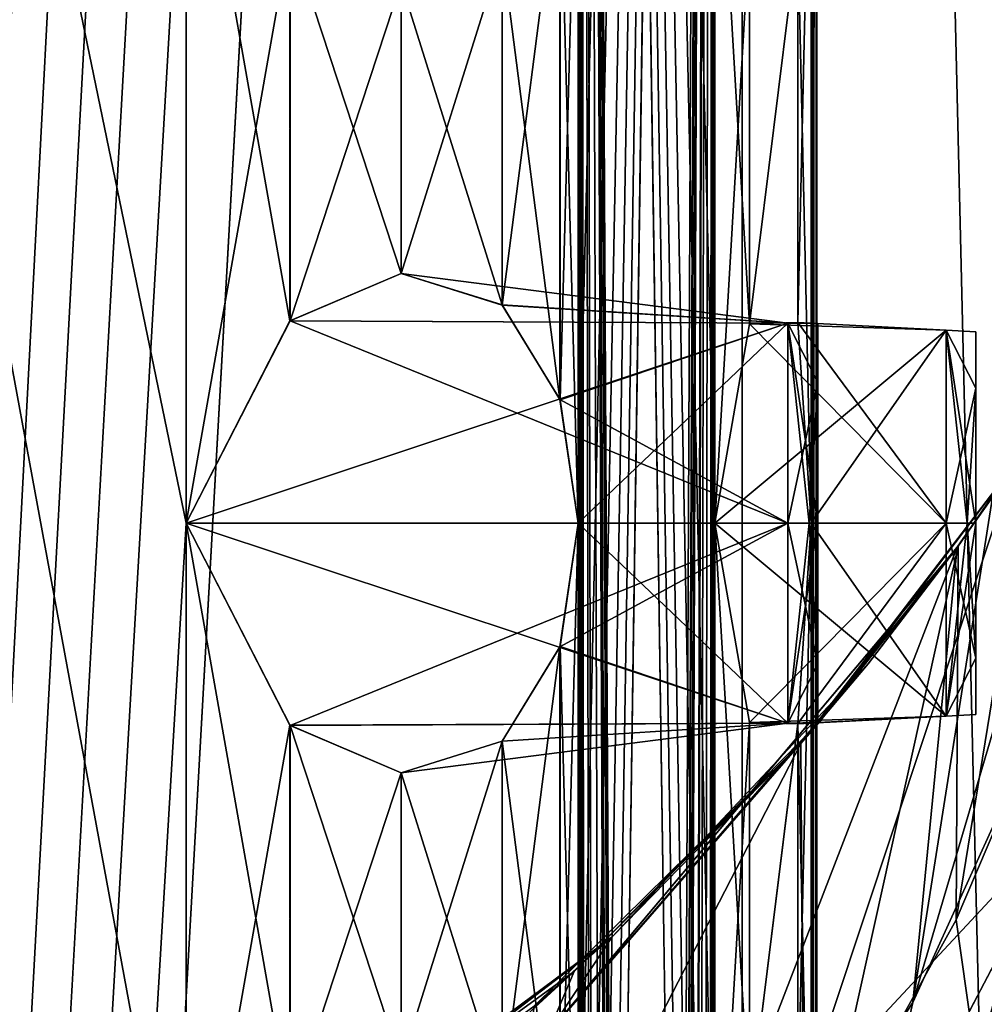
# Model space of a CAD drawing. Units: millimetres. Extents: x -71 to 200, y 47 to 1037.
# Drawn here: x 7 to 14, y 776 to 783 of the extents above; entities that cross this region are included whole.
import ezdxf

# ---------------------------------------------------------------- set-up
doc = ezdxf.new("R2010")
doc.units = ezdxf.units.MM
doc.header["$LTSCALE"] = 65.185185
for name, color, linetype in [('71', 7, 'CONTINUOUS'), ('734', 7, 'CONTINUOUS'), ('74', 7, 'CONTINUOUS'), ('755', 7, 'CONTINUOUS'), ('76', 7, 'CONTINUOUS'), ('78', 7, 'CONTINUOUS'), ('815', 7, 'CONTINUOUS'), ('816', 7, 'CONTINUOUS'), ('817', 7, 'CONTINUOUS'), ('818', 7, 'CONTINUOUS'), ('819', 7, 'CONTINUOUS'), ('820', 7, 'CONTINUOUS'), ('821', 7, 'CONTINUOUS'), ('822', 7, 'CONTINUOUS'), ('823', 7, 'CONTINUOUS'), ('84', 7, 'CONTINUOUS'), ('85', 7, 'CONTINUOUS'), ('88', 7, 'CONTINUOUS'), ('883', 7, 'CONTINUOUS'), ('884', 7, 'CONTINUOUS'), ('905', 7, 'CONTINUOUS'), ('906', 7, 'CONTINUOUS'), ('935', 7, 'CONTINUOUS'), ('936', 7, 'CONTINUOUS'), ('957', 7, 'CONTINUOUS'), ('958', 7, 'CONTINUOUS')]:
    doc.layers.add(name, color=color, linetype=linetype)

msp = doc.modelspace()

# ---------------------------------------------------------------- linework, layer by layer
at = {"layer": '71', "color": 254, "linetype": 'Continuous', "true_color": 0xe6e6e6}
for points in [[(0, 630.5, 17), (12.0208, 630.5, 12.0208), (0, 839.2, 17), (0, 630.5, 17)], [(0, 839.2, 17), (12.0208, 630.5, 12.0208), (12.0208, 839.2, 12.0209), (0, 839.2, 17)], [(12.0208, 630.5, 12.0208), (17, 630.5), (12.0208, 839.2, 12.0209), (12.0208, 630.5, 12.0208)], [(17, 630.5), (12.0208, 630.5, -12.0208), (17, 839.2, 0), (17, 630.5)], [(12.0208, 839.2, 12.0209), (17, 630.5), (17, 839.2, 0), (12.0208, 839.2, 12.0209)], [(12.0208, 630.5, -12.0208), (16.6104, 789.4271, -3.6188), (17, 839.2, 0), (12.0208, 630.5, -12.0208)], [(16.6104, 789.4271, -3.6188), (12.0208, 630.5, -12.0208), (16.5762, 787.5582, -3.7723), (16.6104, 789.4271, -3.6188)], [(16.5762, 787.5582, -3.7723), (12.0208, 630.5, -12.0208), (16.3754, 785.3715, -4.5657), (16.5762, 787.5582, -3.7723)], [(16.3754, 785.3715, -4.5657), (12.0208, 630.5, -12.0208), (15.924, 782.8696, -5.9521), (16.3754, 785.3715, -4.5657)], [(15.924, 782.8696, -5.9521), (12.0208, 630.5, -12.0208), (15.0767, 779.9686, -7.8545), (15.924, 782.8696, -5.9521)], [(15.0767, 779.9686, -7.8545), (12.0208, 630.5, -12.0208), (14.2866, 778.0261, -9.2138), (15.0767, 779.9686, -7.8545)], [(14.2866, 778.0261, -9.2138), (12.0208, 630.5, -12.0208), (14.1316, 777.695, -9.4498), (14.2866, 778.0261, -9.2138)], [(14.1316, 777.695, -9.4498), (12.0208, 630.5, -12.0208), (13.3423, 776.1894, -10.5349), (14.1316, 777.695, -9.4498)]]:
    msp.add_3dface(points, dxfattribs=at)
at = {"layer": '734', "color": 254, "linetype": 'Continuous', "true_color": 0xe6e6e6}
for points in [[(0, 820.703, -210), (0, 637.2, -210), (8.8388, 637.2, -213.6612), (0, 820.703, -210)], [(0, 637.2, -235), (0, 820.703, -235), (8.5036, 814.5, -231.6619), (0, 637.2, -235)], [(8.5036, 784.5, -213.3381), (0, 820.703, -210), (8.5036, 779.5, -213.3381), (8.5036, 784.5, -213.3381)], [(8.5036, 779.5, -213.3381), (0, 820.703, -210), (8.5036, 774.5, -213.3381), (8.5036, 779.5, -213.3381)], [(8.5036, 774.5, -213.3381), (0, 820.703, -210), (8.5036, 769.5, -213.3381), (8.5036, 774.5, -213.3381)], [(8.5036, 769.5, -213.3381), (0, 820.703, -210), (8.5036, 764.5, -213.3381), (8.5036, 769.5, -213.3381)], [(8.5036, 764.5, -213.3381), (0, 820.703, -210), (8.5036, 759.5, -213.3381), (8.5036, 764.5, -213.3381)], [(8.5036, 759.5, -213.3381), (0, 820.703, -210), (8.5036, 754.5, -213.3381), (8.5036, 759.5, -213.3381)], [(8.5036, 754.5, -213.3381), (0, 820.703, -210), (8.8388, 637.2, -213.6612), (8.5036, 754.5, -213.3381)], [(12.4562, 754.5, -223.5453), (12.5, 820.703, -222.5), (12.4482, 654.6116, -223.6366), (12.4562, 754.5, -223.5453)], [(12.4482, 654.6116, -223.6366), (12.5, 820.703, -222.5), (12.4708, 653.4431, -221.6462), (12.4482, 654.6116, -223.6366)], [(12.4708, 653.4431, -221.6462), (12.5, 820.703, -222.5), (12.4562, 794.5, -221.4547), (12.4708, 653.4431, -221.6462)], [(12.4562, 779.5, -223.5453), (12.4562, 784.5, -223.5453), (12.5, 820.703, -222.5), (12.4562, 779.5, -223.5453)], [(12.4562, 774.5, -223.5453), (12.4562, 779.5, -223.5453), (12.5, 820.703, -222.5), (12.4562, 774.5, -223.5453)], [(12.4562, 769.5, -223.5453), (12.4562, 774.5, -223.5453), (12.5, 820.703, -222.5), (12.4562, 769.5, -223.5453)], [(12.4562, 764.5, -223.5453), (12.4562, 769.5, -223.5453), (12.5, 820.703, -222.5), (12.4562, 764.5, -223.5453)], [(12.4562, 759.5, -223.5453), (12.4562, 764.5, -223.5453), (12.5, 820.703, -222.5), (12.4562, 759.5, -223.5453)], [(12.4562, 754.5, -223.5453), (12.4562, 759.5, -223.5453), (12.5, 820.703, -222.5), (12.4562, 754.5, -223.5453)], [(0, 637.2, -235), (8.5036, 814.5, -231.6619), (8.5036, 809.5, -231.6619), (0, 637.2, -235)], [(10.9832, 784.5, -228.4681), (11.8472, 814.5, -226.4866), (10.9832, 779.5, -228.4681), (10.9832, 784.5, -228.4681)], [(10.9832, 779.5, -228.4681), (11.8472, 814.5, -226.4866), (10.9832, 774.5, -228.4681), (10.9832, 779.5, -228.4681)], [(10.9832, 774.5, -228.4681), (11.8472, 814.5, -226.4866), (10.9832, 769.5, -228.4681), (10.9832, 774.5, -228.4681)], [(10.9832, 769.5, -228.4681), (11.8472, 814.5, -226.4866), (10.9832, 764.5, -228.4681), (10.9832, 769.5, -228.4681)], [(10.9832, 764.5, -228.4681), (11.8472, 814.5, -226.4866), (10.9832, 759.5, -228.4681), (10.9832, 764.5, -228.4681)], [(10.9832, 759.5, -228.4681), (11.8472, 814.5, -226.4866), (10.9832, 754.5, -228.4681), (10.9832, 759.5, -228.4681)], [(10.9832, 754.5, -228.4681), (11.8472, 814.5, -226.4866), (11.0585, 648.2366, -228.3274), (10.9832, 754.5, -228.4681)], [(11.8472, 784.5, -218.5134), (10.9832, 814.5, -216.5319), (11.8472, 779.5, -218.5134), (11.8472, 784.5, -218.5134)], [(11.8472, 779.5, -218.5134), (10.9832, 814.5, -216.5319), (11.8472, 774.5, -218.5134), (11.8472, 779.5, -218.5134)], [(11.8472, 774.5, -218.5134), (10.9832, 814.5, -216.5319), (11.8472, 769.5, -218.5134), (11.8472, 774.5, -218.5134)], [(11.8472, 769.5, -218.5134), (10.9832, 814.5, -216.5319), (11.8472, 764.5, -218.5134), (11.8472, 769.5, -218.5134)], [(11.8472, 764.5, -218.5134), (10.9832, 814.5, -216.5319), (11.8472, 759.5, -218.5134), (11.8472, 764.5, -218.5134)], [(11.8472, 759.5, -218.5134), (10.9832, 814.5, -216.5319), (11.8472, 754.5, -218.5134), (11.8472, 759.5, -218.5134)], [(11.8472, 754.5, -218.5134), (10.9832, 814.5, -216.5319), (11.8281, 648.185, -218.457), (11.8472, 754.5, -218.5134)], [(10.9832, 814.5, -216.5319), (10.9832, 809.5, -216.5319), (11.1329, 648.743, -216.816), (10.9832, 814.5, -216.5319)], [(10.9832, 814.5, -216.5319), (11.1329, 648.743, -216.816), (11.2681, 647.65, -217.089), (10.9832, 814.5, -216.5319)], [(11.8281, 648.185, -218.457), (10.9832, 814.5, -216.5319), (11.8034, 648.0558, -218.3854), (11.8281, 648.185, -218.457)], [(11.8034, 648.0558, -218.3854), (10.9832, 814.5, -216.5319), (11.7928, 647.5573, -218.3552), (11.8034, 648.0558, -218.3854)], [(11.7928, 647.5573, -218.3552), (10.9832, 814.5, -216.5319), (11.7768, 647.374, -218.31), (11.7928, 647.5573, -218.3552)], [(11.7768, 647.374, -218.31), (10.9832, 814.5, -216.5319), (11.7116, 647.743, -218.131), (11.7768, 647.374, -218.31)], [(11.7116, 647.743, -218.131), (10.9832, 814.5, -216.5319), (11.662, 648.1259, -218.0004), (11.7116, 647.743, -218.131)], [(11.662, 648.1259, -218.0004), (10.9832, 814.5, -216.5319), (11.5106, 648.2703, -217.6261), (11.662, 648.1259, -218.0004)], [(11.5106, 648.2703, -217.6261), (10.9832, 814.5, -216.5319), (11.3356, 648.0905, -217.2317), (11.5106, 648.2703, -217.6261)], [(11.3356, 648.0905, -217.2317), (10.9832, 814.5, -216.5319), (11.2681, 647.65, -217.089), (11.3356, 648.0905, -217.2317)], [(11.0585, 648.2366, -228.3274), (11.8472, 814.5, -226.4866), (11.1355, 648.1133, -228.179), (11.0585, 648.2366, -228.3274)], [(11.1355, 648.1133, -228.179), (11.8472, 814.5, -226.4866), (11.1505, 648.1945, -228.1495), (11.1355, 648.1133, -228.179)], [(11.1505, 648.1945, -228.1495), (11.8472, 814.5, -226.4866), (11.2026, 648.2533, -228.0454), (11.1505, 648.1945, -228.1495)], [(11.2026, 648.2533, -228.0454), (11.8472, 814.5, -226.4866), (11.2391, 648.163, -227.971), (11.2026, 648.2533, -228.0454)], [(11.8472, 814.5, -226.4866), (11.3862, 647.822, -227.658), (11.2391, 647.115, -227.971), (11.8472, 814.5, -226.4866)], [(11.2391, 648.163, -227.971), (11.8472, 814.5, -226.4866), (11.2391, 647.115, -227.971), (11.2391, 648.163, -227.971)], [(11.3862, 647.822, -227.658), (11.8472, 814.5, -226.4866), (11.4086, 648.0847, -227.6082), (11.3862, 647.822, -227.658)], [(11.4086, 648.0847, -227.6082), (11.8472, 814.5, -226.4866), (11.4893, 648.2385, -227.424), (11.4086, 648.0847, -227.6082)], [(11.4893, 648.2385, -227.424), (11.8472, 814.5, -226.4866), (11.6087, 648.2655, -227.1354), (11.4893, 648.2385, -227.424)], [(11.6087, 648.2655, -227.1354), (11.8472, 814.5, -226.4866), (11.7288, 648.1853, -226.8225), (11.6087, 648.2655, -227.1354)], [(11.7288, 648.1853, -226.8225), (11.8472, 814.5, -226.4866), (11.7548, 648.0539, -226.7515), (11.7288, 648.1853, -226.8225)], [(11.7548, 648.0539, -226.7515), (11.8472, 814.5, -226.4866), (11.7647, 647.5611, -226.724), (11.7548, 648.0539, -226.7515)], [(11.8472, 814.5, -226.4866), (11.8472, 809.5, -226.4866), (11.7647, 647.5611, -226.724), (11.8472, 814.5, -226.4866)], [(0, 637.2, -235), (8.5036, 809.5, -231.6619), (8.5036, 804.5, -231.6619), (0, 637.2, -235)], [(10.9832, 809.5, -216.5319), (10.9832, 804.5, -216.5319), (11.1329, 648.743, -216.816), (10.9832, 809.5, -216.5319)], [(11.8472, 809.5, -226.4866), (11.8472, 804.5, -226.4866), (11.7647, 647.5611, -226.724), (11.8472, 809.5, -226.4866)], [(0, 637.2, -235), (8.5036, 804.5, -231.6619), (8.5036, 799.5, -231.6619), (0, 637.2, -235)], [(10.9832, 804.5, -216.5319), (10.9832, 799.5, -216.5319), (11.1329, 648.743, -216.816), (10.9832, 804.5, -216.5319)], [(11.8472, 804.5, -226.4866), (11.8472, 799.5, -226.4866), (11.7647, 647.5611, -226.724), (11.8472, 804.5, -226.4866)], [(0, 637.2, -235), (8.5036, 799.5, -231.6619), (8.5036, 794.5, -231.6619), (0, 637.2, -235)], [(10.9832, 799.5, -216.5319), (10.9832, 794.5, -216.5319), (11.1329, 648.743, -216.816), (10.9832, 799.5, -216.5319)], [(11.8472, 799.5, -226.4866), (11.8472, 794.5, -226.4866), (11.7647, 647.5611, -226.724), (11.8472, 799.5, -226.4866)], [(0, 637.2, -235), (8.5036, 794.5, -231.6619), (8.5036, 789.5, -231.6619), (0, 637.2, -235)], [(11.0764, 648.8518, -216.7065), (11.1329, 648.743, -216.816), (10.9832, 794.5, -216.5319), (11.0764, 648.8518, -216.7065)], [(10.9832, 794.5, -216.5319), (10.9832, 789.5, -216.5319), (11.0764, 648.8518, -216.7065), (10.9832, 794.5, -216.5319)], [(11.7815, 647.374, -226.677), (11.7647, 647.5611, -226.724), (11.8472, 794.5, -226.4866), (11.7815, 647.374, -226.677)], [(11.8472, 794.5, -226.4866), (11.8472, 789.5, -226.4866), (11.7815, 647.374, -226.677), (11.8472, 794.5, -226.4866)], [(12.4562, 794.5, -221.4547), (12.4562, 789.5, -221.4547), (12.4708, 653.4431, -221.6462), (12.4562, 794.5, -221.4547)], [(0, 637.2, -235), (8.5036, 789.5, -231.6619), (8.5036, 784.5, -231.6619), (0, 637.2, -235)], [(10.9832, 789.5, -216.5319), (10.9832, 784.5, -216.5319), (11.0764, 648.8518, -216.7065), (10.9832, 789.5, -216.5319)], [(11.8472, 789.5, -226.4866), (11.8472, 784.5, -226.4866), (11.7815, 647.374, -226.677), (11.8472, 789.5, -226.4866)], [(12.4562, 789.5, -221.4547), (12.4562, 784.5, -221.4547), (12.4708, 653.4431, -221.6462), (12.4562, 789.5, -221.4547)], [(0, 637.2, -235), (8.5036, 784.5, -231.6619), (8.5036, 779.5, -231.6619), (0, 637.2, -235)], [(8.5036, 784.5, -231.6619), (9.1592, 783.2206, -231.0064), (8.5036, 779.5, -231.6619), (8.5036, 784.5, -231.6619)], [(9.1608, 783.2193, -213.9953), (8.5036, 784.5, -213.3381), (9.1592, 780.7794, -213.9936), (9.1608, 783.2193, -213.9953)], [(9.1592, 780.7794, -213.9936), (8.5036, 784.5, -213.3381), (8.5036, 779.5, -213.3381), (9.1592, 780.7794, -213.9936)], [(10.8679, 783.7175, -228.6756), (10.9832, 784.5, -228.4681), (10.8684, 780.2811, -228.6748), (10.8679, 783.7175, -228.6756)], [(10.8684, 780.2811, -228.6748), (10.9832, 784.5, -228.4681), (10.9832, 779.5, -228.4681), (10.8684, 780.2811, -228.6748)], [(10.9832, 784.5, -216.5319), (10.8684, 783.7189, -216.3252), (10.9832, 779.5, -216.5319), (10.9832, 784.5, -216.5319)], [(10.9832, 784.5, -216.5319), (10.9832, 779.5, -216.5319), (11.0764, 648.8518, -216.7065), (10.9832, 784.5, -216.5319)], [(11.8472, 784.5, -226.4866), (11.8472, 779.5, -226.4866), (11.7815, 647.374, -226.677), (11.8472, 784.5, -226.4866)], [(11.8472, 784.5, -226.4866), (12.0665, 783.2381, -225.7634), (11.8472, 779.5, -226.4866), (11.8472, 784.5, -226.4866)], [(12.0663, 783.2385, -219.2359), (11.8472, 784.5, -218.5134), (12.0665, 780.7619, -219.2367), (12.0663, 783.2385, -219.2359)], [(12.0665, 780.7619, -219.2367), (11.8472, 784.5, -218.5134), (11.8472, 779.5, -218.5134), (12.0665, 780.7619, -219.2367)], [(12.3725, 783.2309, -224.2805), (12.4562, 784.5, -223.5453), (12.3726, 780.769, -224.2804), (12.3725, 783.2309, -224.2805)], [(12.4562, 784.5, -221.4547), (12.3725, 783.2307, -220.7191), (12.4562, 779.5, -221.4547), (12.4562, 784.5, -221.4547)], [(12.3726, 780.769, -224.2804), (12.4562, 784.5, -223.5453), (12.4562, 779.5, -223.5453), (12.3726, 780.769, -224.2804)], [(12.4562, 784.5, -221.4547), (12.4562, 779.5, -221.4547), (12.4708, 653.4431, -221.6462), (12.4562, 784.5, -221.4547)], [(10.5014, 783.1191, -229.2802), (10.8679, 783.7175, -228.6756), (10.5018, 780.8805, -229.2796), (10.5014, 783.1191, -229.2802)], [(10.8684, 783.7189, -216.3252), (10.5018, 783.1195, -215.7204), (10.8679, 780.2825, -216.3244), (10.8684, 783.7189, -216.3252)], [(10.5018, 780.8805, -229.2796), (10.8679, 783.7175, -228.6756), (10.8684, 780.2811, -228.6748), (10.5018, 780.8805, -229.2796)], [(10.9832, 779.5, -216.5319), (10.8684, 783.7189, -216.3252), (10.8679, 780.2825, -216.3244), (10.9832, 779.5, -216.5319)], [(8.5036, 779.5, -231.6619), (9.1592, 783.2206, -231.0064), (9.1608, 780.7807, -231.0047), (8.5036, 779.5, -231.6619)], [(9.1592, 783.2206, -231.0064), (9.8629, 782.9203, -230.1794), (9.1608, 780.7807, -231.0047), (9.1592, 783.2206, -231.0064)], [(9.8629, 781.0797, -214.8206), (9.1608, 783.2193, -213.9953), (9.1592, 780.7794, -213.9936), (9.8629, 781.0797, -214.8206)], [(9.8642, 782.9201, -214.8223), (9.1608, 783.2193, -213.9953), (9.8629, 781.0797, -214.8206), (9.8642, 782.9201, -214.8223)], [(11.8472, 779.5, -226.4866), (12.0665, 783.2381, -225.7634), (12.0665, 780.7619, -225.7633), (11.8472, 779.5, -226.4866)], [(12.3725, 783.2307, -220.7191), (12.0663, 783.2385, -219.2359), (12.0665, 780.7619, -219.2367), (12.3725, 783.2307, -220.7191)], [(12.0665, 783.2381, -225.7634), (12.3725, 783.2309, -224.2805), (12.0665, 780.7619, -225.7633), (12.0665, 783.2381, -225.7634)], [(12.0665, 780.7619, -225.7633), (12.3725, 783.2309, -224.2805), (12.3726, 780.769, -224.2804), (12.0665, 780.7619, -225.7633)], [(12.3725, 780.769, -220.7195), (12.3725, 783.2307, -220.7191), (12.0665, 780.7619, -219.2367), (12.3725, 780.769, -220.7195)], [(12.4562, 779.5, -221.4547), (12.3725, 783.2307, -220.7191), (12.3725, 780.769, -220.7195), (12.4562, 779.5, -221.4547)], [(9.8629, 782.9203, -230.1794), (10.5014, 783.1191, -229.2802), (9.8642, 781.0799, -230.1777), (9.8629, 782.9203, -230.1794)], [(10.5018, 783.1195, -215.7204), (9.8642, 782.9201, -214.8223), (10.5014, 780.8809, -215.7198), (10.5018, 783.1195, -215.7204)], [(9.8642, 781.0799, -230.1777), (10.5014, 783.1191, -229.2802), (10.5018, 780.8805, -229.2796), (9.8642, 781.0799, -230.1777)], [(10.8679, 780.2825, -216.3244), (10.5018, 783.1195, -215.7204), (10.5014, 780.8809, -215.7198), (10.8679, 780.2825, -216.3244)], [(9.1608, 780.7807, -231.0047), (9.8629, 782.9203, -230.1794), (9.8642, 781.0799, -230.1777), (9.1608, 780.7807, -231.0047)], [(10.5014, 780.8809, -215.7198), (9.8642, 782.9201, -214.8223), (9.8629, 781.0797, -214.8206), (10.5014, 780.8809, -215.7198)], [(0, 637.2, -235), (8.5036, 779.5, -231.6619), (8.5036, 774.5, -231.6619), (0, 637.2, -235)], [(8.5036, 779.5, -231.6619), (9.1592, 778.2206, -231.0064), (8.5036, 774.5, -231.6619), (8.5036, 779.5, -231.6619)], [(9.1608, 778.2193, -213.9953), (8.5036, 779.5, -213.3381), (9.1592, 775.7794, -213.9936), (9.1608, 778.2193, -213.9953)], [(9.1592, 775.7794, -213.9936), (8.5036, 779.5, -213.3381), (8.5036, 774.5, -213.3381), (9.1592, 775.7794, -213.9936)], [(10.8679, 778.7175, -228.6756), (10.9832, 779.5, -228.4681), (10.8684, 775.2811, -228.6748), (10.8679, 778.7175, -228.6756)], [(10.8684, 775.2811, -228.6748), (10.9832, 779.5, -228.4681), (10.9832, 774.5, -228.4681), (10.8684, 775.2811, -228.6748)], [(10.9832, 779.5, -216.5319), (10.8684, 778.7189, -216.3252), (10.9832, 774.5, -216.5319), (10.9832, 779.5, -216.5319)], [(10.9832, 779.5, -216.5319), (10.9832, 774.5, -216.5319), (11.0764, 648.8518, -216.7065), (10.9832, 779.5, -216.5319)], [(11.8472, 779.5, -226.4866), (11.8472, 774.5, -226.4866), (11.7815, 647.374, -226.677), (11.8472, 779.5, -226.4866)], [(11.8472, 779.5, -226.4866), (12.0665, 778.2381, -225.7634), (11.8472, 774.5, -226.4866), (11.8472, 779.5, -226.4866)], [(12.0663, 778.2385, -219.2359), (11.8472, 779.5, -218.5134), (12.0665, 775.7619, -219.2367), (12.0663, 778.2385, -219.2359)], [(12.0665, 775.7619, -219.2367), (11.8472, 779.5, -218.5134), (11.8472, 774.5, -218.5134), (12.0665, 775.7619, -219.2367)], [(12.3725, 778.2309, -224.2805), (12.4562, 779.5, -223.5453), (12.3726, 775.769, -224.2804), (12.3725, 778.2309, -224.2805)], [(12.4562, 779.5, -221.4547), (12.3725, 778.2307, -220.7191), (12.4562, 774.5, -221.4547), (12.4562, 779.5, -221.4547)], [(12.3726, 775.769, -224.2804), (12.4562, 779.5, -223.5453), (12.4562, 774.5, -223.5453), (12.3726, 775.769, -224.2804)], [(12.4562, 779.5, -221.4547), (12.4562, 774.5, -221.4547), (12.4708, 653.4431, -221.6462), (12.4562, 779.5, -221.4547)], [(10.5014, 778.1191, -229.2802), (10.8679, 778.7175, -228.6756), (10.5018, 775.8805, -229.2796), (10.5014, 778.1191, -229.2802)], [(10.8684, 778.7189, -216.3252), (10.5018, 778.1195, -215.7204), (10.8679, 775.2825, -216.3244), (10.8684, 778.7189, -216.3252)], [(10.5018, 775.8805, -229.2796), (10.8679, 778.7175, -228.6756), (10.8684, 775.2811, -228.6748), (10.5018, 775.8805, -229.2796)], [(10.9832, 774.5, -216.5319), (10.8684, 778.7189, -216.3252), (10.8679, 775.2825, -216.3244), (10.9832, 774.5, -216.5319)], [(8.5036, 774.5, -231.6619), (9.1592, 778.2206, -231.0064), (9.1608, 775.7807, -231.0047), (8.5036, 774.5, -231.6619)], [(9.1592, 778.2206, -231.0064), (9.8629, 777.9203, -230.1794), (9.1608, 775.7807, -231.0047), (9.1592, 778.2206, -231.0064)], [(9.8629, 776.0797, -214.8206), (9.1608, 778.2193, -213.9953), (9.1592, 775.7794, -213.9936), (9.8629, 776.0797, -214.8206)], [(9.8642, 777.9201, -214.8223), (9.1608, 778.2193, -213.9953), (9.8629, 776.0797, -214.8206), (9.8642, 777.9201, -214.8223)], [(11.8472, 774.5, -226.4866), (12.0665, 778.2381, -225.7634), (12.0665, 775.7619, -225.7633), (11.8472, 774.5, -226.4866)], [(12.3725, 778.2307, -220.7191), (12.0663, 778.2385, -219.2359), (12.0665, 775.7619, -219.2367), (12.3725, 778.2307, -220.7191)], [(12.0665, 778.2381, -225.7634), (12.3725, 778.2309, -224.2805), (12.0665, 775.7619, -225.7633), (12.0665, 778.2381, -225.7634)], [(12.0665, 775.7619, -225.7633), (12.3725, 778.2309, -224.2805), (12.3726, 775.769, -224.2804), (12.0665, 775.7619, -225.7633)], [(12.3725, 775.769, -220.7195), (12.3725, 778.2307, -220.7191), (12.0665, 775.7619, -219.2367), (12.3725, 775.769, -220.7195)], [(12.4562, 774.5, -221.4547), (12.3725, 778.2307, -220.7191), (12.3725, 775.769, -220.7195), (12.4562, 774.5, -221.4547)], [(9.8629, 777.9203, -230.1794), (10.5014, 778.1191, -229.2802), (9.8642, 776.0799, -230.1777), (9.8629, 777.9203, -230.1794)], [(10.5018, 778.1195, -215.7204), (9.8642, 777.9201, -214.8223), (10.5014, 775.8809, -215.7198), (10.5018, 778.1195, -215.7204)], [(9.8642, 776.0799, -230.1777), (10.5014, 778.1191, -229.2802), (10.5018, 775.8805, -229.2796), (9.8642, 776.0799, -230.1777)], [(10.8679, 775.2825, -216.3244), (10.5018, 778.1195, -215.7204), (10.5014, 775.8809, -215.7198), (10.8679, 775.2825, -216.3244)], [(9.1608, 775.7807, -231.0047), (9.8629, 777.9203, -230.1794), (9.8642, 776.0799, -230.1777), (9.1608, 775.7807, -231.0047)], [(10.5014, 775.8809, -215.7198), (9.8642, 777.9201, -214.8223), (9.8629, 776.0797, -214.8206), (10.5014, 775.8809, -215.7198)]]:
    msp.add_3dface(points, dxfattribs=at)
at = {"layer": '74', "color": 254, "linetype": 'Continuous', "true_color": 0xe6e6e6}
for points in [[(13.3869, 779.3542, -80.2158), (13.8758, 780.0719, -81.4504), (13.744, 779.8703, -12.7781), (13.3869, 779.3542, -80.2158)], [(13.744, 779.8703, -167.2219), (12.513, 778.2447, -101.5828), (12.3914, 778.1049, -165.0576), (13.744, 779.8703, -167.2219)], [(12.3914, 778.1049, -14.9424), (13.3869, 779.3542, -80.2158), (13.744, 779.8703, -12.7781), (12.3914, 778.1049, -14.9424)], [(13.3817, 779.347, -99.7959), (12.513, 778.2447, -101.5828), (13.744, 779.8703, -167.2219), (13.3817, 779.347, -99.7959)], [(13.6053, 779.6649, -99.2582), (13.3817, 779.347, -99.7959), (13.744, 779.8703, -167.2219), (13.6053, 779.6649, -99.2582)], [(12.8181, 778.6103, -78.9982), (13.3869, 779.3542, -80.2158), (12.3914, 778.1049, -14.9424), (12.8181, 778.6103, -78.9982)], [(11.1984, 776.882, -76.3226), (12.8181, 778.6103, -78.9982), (12.3914, 778.1049, -14.9424), (11.1984, 776.882, -76.3226)], [(12.513, 778.2447, -101.5828), (10.957, 776.6633, -104.0054), (12.3914, 778.1049, -165.0576), (12.513, 778.2447, -101.5828)], [(12.3914, 778.1049, -165.0576), (10.957, 776.6633, -104.0054), (10.7047, 776.4437, -162.9871), (12.3914, 778.1049, -165.0576)], [(10.7047, 776.4437, -17.0129), (11.1984, 776.882, -76.3226), (12.3914, 778.1049, -14.9424), (10.7047, 776.4437, -17.0129)], [(8.3694, 774.7802, -73.2343), (11.1984, 776.882, -76.3226), (8.756, 775.0149, -18.8117), (8.3694, 774.7802, -73.2343)], [(8.756, 775.0149, -18.8117), (11.1984, 776.882, -76.3226), (10.7047, 776.4437, -17.0129), (8.756, 775.0149, -18.8117)], [(10.957, 776.6633, -104.0054), (8.3636, 774.7768, -106.7709), (10.7047, 776.4437, -162.9871), (10.957, 776.6633, -104.0054)]]:
    msp.add_3dface(points, dxfattribs=at)
at = {"layer": '755', "linetype": 'Continuous'}
for points in [[(13.5, 778.6461, -224.1427), (13.5, 778.2898, -225), (13.5, 780.7102, -225), (13.5, 778.6461, -224.1427)], [(13.5, 780.7102, -225), (13.5, 778.2898, -225), (13.5, 780.3539, -225.8573), (13.5, 780.7102, -225)], [(13.5, 780.3538, -224.1427), (13.5, 778.6461, -224.1427), (13.5, 780.7102, -225), (13.5, 780.3538, -224.1427)], [(13.5, 778.6461, -219.1427), (13.5, 778.2898, -220), (13.5, 780.7102, -220), (13.5, 778.6461, -219.1427)], [(13.5, 780.7102, -220), (13.5, 778.2898, -220), (13.5, 780.3539, -220.8573), (13.5, 780.7102, -220)], [(13.5, 780.3538, -219.1427), (13.5, 778.6461, -219.1427), (13.5, 780.7102, -220), (13.5, 780.3538, -219.1427)], [(13.5, 778.6462, -225.8573), (13.5, 779.5, -226.2102), (13.5, 780.3539, -225.8573), (13.5, 778.6462, -225.8573)], [(13.5, 778.2898, -225), (13.5, 778.6462, -225.8573), (13.5, 780.3539, -225.8573), (13.5, 778.2898, -225)], [(13.5, 778.6462, -220.8573), (13.5, 779.5, -221.2102), (13.5, 780.3539, -220.8573), (13.5, 778.6462, -220.8573)], [(13.5, 778.2898, -220), (13.5, 778.6462, -220.8573), (13.5, 780.3539, -220.8573), (13.5, 778.2898, -220)], [(13.5, 779.5, -223.7898), (13.5, 778.6461, -224.1427), (13.5, 780.3538, -224.1427), (13.5, 779.5, -223.7898)], [(13.5, 779.5, -218.7898), (13.5, 778.6461, -219.1427), (13.5, 780.3538, -219.1427), (13.5, 779.5, -218.7898)]]:
    msp.add_3dface(points, dxfattribs=at)
at = {"layer": '76', "color": 254, "linetype": 'Continuous', "true_color": 0xe6e6e6}
for points in [[(12.0208, 625, -192.0208), (0, 625, -197), (12.0208, 839.2, -192.0209), (12.0208, 625, -192.0208)], [(0, 625, -197), (0, 839.2, -197), (12.0208, 839.2, -192.0209), (0, 625, -197)], [(17, 625, -180), (12.0208, 625, -192.0208), (17, 839.2, -180), (17, 625, -180)], [(17, 839.2, -180), (12.0208, 625, -192.0208), (12.0208, 839.2, -192.0209), (17, 839.2, -180)], [(13.3423, 776.1894, -169.4651), (17, 625, -180), (14.1316, 777.695, -170.5502), (13.3423, 776.1894, -169.4651)]]:
    msp.add_3dface(points, dxfattribs=at)
at = {"layer": '78', "color": 254, "linetype": 'Continuous', "true_color": 0xe6e6e6}
for points in [[(15, 765.5, -90), (10.6066, 765.5, -100.6066), (14.9945, 781.0922, -90.405), (15, 765.5, -90)], [(14.9945, 781.0922, -90.405), (10.6066, 765.5, -100.6066), (14.3879, 779.2931, -94.2413), (14.9945, 781.0922, -90.405)], [(13.3745, 776.9897, -83.2087), (15, 765.5, -90), (14.5765, 779.807, -86.4609), (13.3745, 776.9897, -83.2087)], [(14.3879, 779.2931, -94.2413), (10.6066, 765.5, -100.6066), (13.1012, 776.4655, -97.3047), (14.3879, 779.2931, -94.2413)], [(12.5267, 775.4616, -81.7489), (15, 765.5, -90), (13.3745, 776.9897, -83.2087), (12.5267, 775.4616, -81.7489)], [(13.1012, 776.4655, -97.3047), (10.6066, 765.5, -100.6066), (11.0734, 773.3708, -100.1182), (13.1012, 776.4655, -97.3047)]]:
    msp.add_3dface(points, dxfattribs=at)
at = {"layer": '815', "linetype": 'Continuous'}
for points in [[(9.1592, 778.2206, -231.0064), (8.5036, 779.5, -231.6619), (12.3105, 778.2336, -230.7312), (9.1592, 778.2206, -231.0064)], [(12.3105, 778.2336, -230.7312), (8.5036, 779.5, -231.6619), (12.3105, 779.5, -231.4623), (12.3105, 778.2336, -230.7312)], [(10.9832, 779.5, -228.4681), (10.8679, 778.7175, -228.6756), (12.3105, 779.5, -228.5377), (10.9832, 779.5, -228.4681)], [(12.3105, 779.5, -228.5377), (10.8679, 778.7175, -228.6756), (12.3105, 778.2336, -229.2688), (12.3105, 779.5, -228.5377)], [(10.8679, 778.7175, -228.6756), (10.5014, 778.1191, -229.2802), (12.3105, 778.2336, -229.2688), (10.8679, 778.7175, -228.6756)], [(9.8629, 777.9203, -230.1794), (9.1592, 778.2206, -231.0064), (12.3105, 778.2336, -230.7312), (9.8629, 777.9203, -230.1794)], [(10.5014, 778.1191, -229.2802), (9.8629, 777.9203, -230.1794), (12.3105, 778.2336, -229.2688), (10.5014, 778.1191, -229.2802)], [(12.3105, 778.2336, -229.2688), (9.8629, 777.9203, -230.1794), (12.3105, 778.2336, -230.7312), (12.3105, 778.2336, -229.2688)]]:
    msp.add_3dface(points, dxfattribs=at)
at = {"layer": '816', "linetype": 'Continuous'}
for points in [[(12.0665, 778.2381, -225.7634), (11.8472, 779.5, -226.4866), (13.3105, 778.279, -225.705), (12.0665, 778.2381, -225.7634)], [(13.3105, 778.279, -225.705), (11.8472, 779.5, -226.4866), (13.3105, 779.5, -226.4099), (13.3105, 778.279, -225.705)], [(12.4562, 779.5, -223.5453), (12.3725, 778.2309, -224.2805), (13.3105, 779.5, -223.5901), (12.4562, 779.5, -223.5453)], [(13.3105, 779.5, -223.5901), (12.3725, 778.2309, -224.2805), (13.3105, 778.279, -224.295), (13.3105, 779.5, -223.5901)], [(12.3725, 778.2309, -224.2805), (12.0665, 778.2381, -225.7634), (13.3105, 778.279, -225.705), (12.3725, 778.2309, -224.2805)], [(13.3105, 778.279, -224.295), (12.3725, 778.2309, -224.2805), (13.3105, 778.279, -225.705), (13.3105, 778.279, -224.295)]]:
    msp.add_3dface(points, dxfattribs=at)
at = {"layer": '817', "linetype": 'Continuous'}
for points in [[(11.8472, 779.5, -218.5134), (12.0663, 778.2385, -219.2359), (13.3105, 779.5, -218.5901), (11.8472, 779.5, -218.5134)], [(13.3105, 779.5, -218.5901), (12.0663, 778.2385, -219.2359), (13.3105, 778.279, -219.295), (13.3105, 779.5, -218.5901)], [(12.3725, 778.2307, -220.7191), (12.4562, 779.5, -221.4547), (13.3105, 778.279, -220.705), (12.3725, 778.2307, -220.7191)], [(13.3105, 778.279, -220.705), (12.4562, 779.5, -221.4547), (13.3105, 779.5, -221.4099), (13.3105, 778.279, -220.705)], [(12.0663, 778.2385, -219.2359), (12.3725, 778.2307, -220.7191), (13.3105, 778.279, -219.295), (12.0663, 778.2385, -219.2359)], [(13.3105, 778.279, -219.295), (12.3725, 778.2307, -220.7191), (13.3105, 778.279, -220.705), (13.3105, 778.279, -219.295)]]:
    msp.add_3dface(points, dxfattribs=at)
at = {"layer": '818', "linetype": 'Continuous'}
for points in [[(8.5036, 779.5, -213.3381), (9.1608, 778.2193, -213.9953), (12.3105, 779.5, -213.5377), (8.5036, 779.5, -213.3381)], [(12.3105, 779.5, -213.5377), (9.1608, 778.2193, -213.9953), (12.3105, 778.2336, -214.2688), (12.3105, 779.5, -213.5377)], [(10.8684, 778.7189, -216.3252), (10.9832, 779.5, -216.5319), (12.3105, 778.2336, -215.7312), (10.8684, 778.7189, -216.3252)], [(12.3105, 778.2336, -215.7312), (10.9832, 779.5, -216.5319), (12.3105, 779.5, -216.4623), (12.3105, 778.2336, -215.7312)], [(10.5018, 778.1195, -215.7204), (10.8684, 778.7189, -216.3252), (12.3105, 778.2336, -215.7312), (10.5018, 778.1195, -215.7204)], [(9.1608, 778.2193, -213.9953), (9.8642, 777.9201, -214.8223), (12.3105, 778.2336, -214.2688), (9.1608, 778.2193, -213.9953)], [(9.8642, 777.9201, -214.8223), (10.5018, 778.1195, -215.7204), (12.3105, 778.2336, -214.2688), (9.8642, 777.9201, -214.8223)], [(12.3105, 778.2336, -214.2688), (10.5018, 778.1195, -215.7204), (12.3105, 778.2336, -215.7312), (12.3105, 778.2336, -214.2688)]]:
    msp.add_3dface(points, dxfattribs=at)
at = {"layer": '819', "linetype": 'Continuous'}
for points in [[(9.8629, 781.0797, -214.8206), (9.1592, 780.7794, -213.9936), (12.3105, 780.7664, -214.2688), (9.8629, 781.0797, -214.8206)], [(10.5014, 780.8809, -215.7198), (9.8629, 781.0797, -214.8206), (12.3105, 780.7664, -215.7312), (10.5014, 780.8809, -215.7198)], [(12.3105, 780.7664, -215.7312), (9.8629, 781.0797, -214.8206), (12.3105, 780.7664, -214.2688), (12.3105, 780.7664, -215.7312)], [(10.8679, 780.2825, -216.3244), (10.5014, 780.8809, -215.7198), (12.3105, 780.7664, -215.7312), (10.8679, 780.2825, -216.3244)], [(9.1592, 780.7794, -213.9936), (8.5036, 779.5, -213.3381), (12.3105, 780.7664, -214.2688), (9.1592, 780.7794, -213.9936)], [(8.5036, 779.5, -213.3381), (12.3105, 779.5, -213.5377), (12.3105, 780.7664, -214.2688), (8.5036, 779.5, -213.3381)], [(12.3105, 779.5, -216.4623), (10.8679, 780.2825, -216.3244), (12.3105, 780.7664, -215.7312), (12.3105, 779.5, -216.4623)], [(10.9832, 779.5, -216.5319), (10.8679, 780.2825, -216.3244), (12.3105, 779.5, -216.4623), (10.9832, 779.5, -216.5319)]]:
    msp.add_3dface(points, dxfattribs=at)
at = {"layer": '820', "linetype": 'Continuous'}
for points in [[(12.0665, 780.7619, -219.2367), (11.8472, 779.5, -218.5134), (13.3105, 780.721, -219.295), (12.0665, 780.7619, -219.2367)], [(12.3725, 780.769, -220.7195), (12.0665, 780.7619, -219.2367), (13.3105, 780.721, -219.295), (12.3725, 780.769, -220.7195)], [(12.4562, 779.5, -221.4547), (12.3725, 780.769, -220.7195), (13.3105, 779.5, -221.4099), (12.4562, 779.5, -221.4547)], [(13.3105, 779.5, -221.4099), (12.3725, 780.769, -220.7195), (13.3105, 780.721, -220.705), (13.3105, 779.5, -221.4099)], [(13.3105, 780.721, -220.705), (12.3725, 780.769, -220.7195), (13.3105, 780.721, -219.295), (13.3105, 780.721, -220.705)], [(11.8472, 779.5, -218.5134), (13.3105, 779.5, -218.5901), (13.3105, 780.721, -219.295), (11.8472, 779.5, -218.5134)]]:
    msp.add_3dface(points, dxfattribs=at)
at = {"layer": '821', "linetype": 'Continuous'}
for points in [[(11.8472, 779.5, -226.4866), (12.0665, 780.7619, -225.7633), (13.3105, 779.5, -226.4099), (11.8472, 779.5, -226.4866)], [(12.0665, 780.7619, -225.7633), (12.3726, 780.769, -224.2804), (13.3105, 780.721, -225.705), (12.0665, 780.7619, -225.7633)], [(13.3105, 779.5, -226.4099), (12.0665, 780.7619, -225.7633), (13.3105, 780.721, -225.705), (13.3105, 779.5, -226.4099)], [(12.3726, 780.769, -224.2804), (12.4562, 779.5, -223.5453), (13.3105, 780.721, -224.295), (12.3726, 780.769, -224.2804)], [(13.3105, 780.721, -225.705), (12.3726, 780.769, -224.2804), (13.3105, 780.721, -224.295), (13.3105, 780.721, -225.705)], [(12.4562, 779.5, -223.5453), (13.3105, 779.5, -223.5901), (13.3105, 780.721, -224.295), (12.4562, 779.5, -223.5453)]]:
    msp.add_3dface(points, dxfattribs=at)
at = {"layer": '822', "linetype": 'Continuous'}
for points in [[(9.1608, 780.7807, -231.0047), (9.8642, 781.0799, -230.1777), (12.3105, 780.7664, -230.7312), (9.1608, 780.7807, -231.0047)], [(9.8642, 781.0799, -230.1777), (10.5018, 780.8805, -229.2796), (12.3105, 780.7664, -230.7312), (9.8642, 781.0799, -230.1777)], [(10.5018, 780.8805, -229.2796), (10.8684, 780.2811, -228.6748), (12.3105, 780.7664, -229.2688), (10.5018, 780.8805, -229.2796)], [(12.3105, 780.7664, -230.7312), (10.5018, 780.8805, -229.2796), (12.3105, 780.7664, -229.2688), (12.3105, 780.7664, -230.7312)], [(8.5036, 779.5, -231.6619), (9.1608, 780.7807, -231.0047), (12.3105, 779.5, -231.4623), (8.5036, 779.5, -231.6619)], [(12.3105, 779.5, -231.4623), (9.1608, 780.7807, -231.0047), (12.3105, 780.7664, -230.7312), (12.3105, 779.5, -231.4623)], [(10.8684, 780.2811, -228.6748), (10.9832, 779.5, -228.4681), (12.3105, 780.7664, -229.2688), (10.8684, 780.2811, -228.6748)], [(10.9832, 779.5, -228.4681), (12.3105, 779.5, -228.5377), (12.3105, 780.7664, -229.2688), (10.9832, 779.5, -228.4681)]]:
    msp.add_3dface(points, dxfattribs=at)
at = {"layer": '823', "linetype": 'Continuous'}
for points in [[(12.5, 778.2374, -230), (12.5, 778.6092, -230.8944), (12.5, 780.7626, -230), (12.5, 778.2374, -230)], [(12.5, 780.7626, -230), (12.5, 778.6092, -230.8944), (12.5, 780.3908, -230.8944), (12.5, 780.7626, -230)], [(12.5, 780.3908, -229.1056), (12.5, 778.2374, -230), (12.5, 780.7626, -230), (12.5, 780.3908, -229.1056)], [(12.5, 778.2374, -215), (12.5, 778.6092, -215.8944), (12.5, 780.7626, -215), (12.5, 778.2374, -215)], [(12.5, 780.7626, -215), (12.5, 778.6092, -215.8944), (12.5, 780.3908, -215.8944), (12.5, 780.7626, -215)], [(12.5, 780.3908, -214.1056), (12.5, 778.2374, -215), (12.5, 780.7626, -215), (12.5, 780.3908, -214.1056)], [(12.5, 778.6092, -230.8944), (12.5, 779.5, -231.2626), (12.5, 780.3908, -230.8944), (12.5, 778.6092, -230.8944)], [(12.5, 778.6092, -229.1056), (12.5, 778.2374, -230), (12.5, 780.3908, -229.1056), (12.5, 778.6092, -229.1056)], [(12.5, 779.5, -228.7374), (12.5, 778.6092, -229.1056), (12.5, 780.3908, -229.1056), (12.5, 779.5, -228.7374)], [(12.5, 778.6092, -215.8944), (12.5, 779.5, -216.2626), (12.5, 780.3908, -215.8944), (12.5, 778.6092, -215.8944)], [(12.5, 778.6092, -214.1056), (12.5, 778.2374, -215), (12.5, 780.3908, -214.1056), (12.5, 778.6092, -214.1056)], [(12.5, 779.5, -213.7374), (12.5, 778.6092, -214.1056), (12.5, 780.3908, -214.1056), (12.5, 779.5, -213.7374)]]:
    msp.add_3dface(points, dxfattribs=at)
at = {"layer": '84', "color": 254, "linetype": 'Continuous', "true_color": 0xe6e6e6}
for points in [[(13.6053, 779.6649, -99.2582), (14.4527, 781.0394, -96.7345), (13.1012, 776.4655, -97.3047), (13.6053, 779.6649, -99.2582)], [(14.4527, 781.0394, -96.7345), (14.3879, 779.2931, -94.2413), (13.1012, 776.4655, -97.3047), (14.4527, 781.0394, -96.7345)], [(13.8758, 780.0719, -81.4504), (13.3869, 779.3542, -80.2158), (13.3745, 776.9897, -83.2087), (13.8758, 780.0719, -81.4504)], [(13.8758, 780.0719, -81.4504), (13.3745, 776.9897, -83.2087), (14.5765, 779.807, -86.4609), (13.8758, 780.0719, -81.4504)], [(13.3817, 779.347, -99.7959), (13.6053, 779.6649, -99.2582), (13.1012, 776.4655, -97.3047), (13.3817, 779.347, -99.7959)], [(12.513, 778.2447, -101.5828), (13.3817, 779.347, -99.7959), (10.7917, 776.2702, -102.578), (12.513, 778.2447, -101.5828)], [(13.3817, 779.347, -99.7959), (11.0734, 773.3708, -100.1182), (10.7917, 776.2702, -102.578), (13.3817, 779.347, -99.7959)], [(13.3869, 779.3542, -80.2158), (12.8181, 778.6103, -78.9982), (10.7931, 776.2716, -77.4232), (13.3869, 779.3542, -80.2158)], [(12.5267, 775.4616, -81.7489), (13.3869, 779.3542, -80.2158), (10.7931, 776.2716, -77.4232), (12.5267, 775.4616, -81.7489)], [(13.3817, 779.347, -99.7959), (13.1012, 776.4655, -97.3047), (11.0734, 773.3708, -100.1182), (13.3817, 779.347, -99.7959)], [(13.3869, 779.3542, -80.2158), (12.5267, 775.4616, -81.7489), (13.3745, 776.9897, -83.2087), (13.3869, 779.3542, -80.2158)], [(12.8181, 778.6103, -78.9982), (11.1984, 776.882, -76.3226), (10.7931, 776.2716, -77.4232), (12.8181, 778.6103, -78.9982)], [(10.957, 776.6633, -104.0054), (12.513, 778.2447, -101.5828), (10.7917, 776.2702, -102.578), (10.957, 776.6633, -104.0054)], [(11.1984, 776.882, -76.3226), (8.3694, 774.7802, -73.2343), (10.7931, 776.2716, -77.4232), (11.1984, 776.882, -76.3226)], [(8.3636, 774.7768, -106.7709), (10.957, 776.6633, -104.0054), (7.6231, 773.6122, -104.6764), (8.3636, 774.7768, -106.7709)], [(7.6231, 773.6122, -104.6764), (10.957, 776.6633, -104.0054), (10.7917, 776.2702, -102.578), (7.6231, 773.6122, -104.6764)]]:
    msp.add_3dface(points, dxfattribs=at)
at = {"layer": '85', "color": 254, "linetype": 'Continuous', "true_color": 0xe6e6e6}
for points in [[(12.3914, 778.1049, -14.9424), (13.744, 779.8703, -12.7781), (12.4067, 775.8432, -11.748), (12.3914, 778.1049, -14.9424)], [(13.744, 779.8703, -12.7781), (14.1316, 777.695, -9.4498), (12.4067, 775.8432, -11.748), (13.744, 779.8703, -12.7781)], [(10.7047, 776.4437, -17.0129), (12.3914, 778.1049, -14.9424), (10.397, 774.2286, -13.8607), (10.7047, 776.4437, -17.0129)], [(10.397, 774.2286, -13.8607), (12.3914, 778.1049, -14.9424), (12.4067, 775.8432, -11.748), (10.397, 774.2286, -13.8607)], [(14.1316, 777.695, -9.4498), (13.3423, 776.1894, -10.5349), (12.4067, 775.8432, -11.748), (14.1316, 777.695, -9.4498)]]:
    msp.add_3dface(points, dxfattribs=at)
at = {"layer": '88', "color": 254, "linetype": 'Continuous', "true_color": 0xe6e6e6}
for points in [[(13.744, 779.8703, -167.2219), (12.3914, 778.1049, -165.0576), (12.4067, 775.8432, -168.252), (13.744, 779.8703, -167.2219)], [(14.1316, 777.695, -170.5502), (13.744, 779.8703, -167.2219), (12.4067, 775.8432, -168.252), (14.1316, 777.695, -170.5502)], [(12.3914, 778.1049, -165.0576), (10.7047, 776.4437, -162.9871), (10.397, 774.2286, -166.1393), (12.3914, 778.1049, -165.0576)], [(12.4067, 775.8432, -168.252), (12.3914, 778.1049, -165.0576), (10.397, 774.2286, -166.1393), (12.4067, 775.8432, -168.252)], [(13.3423, 776.1894, -169.4651), (14.1316, 777.695, -170.5502), (12.4067, 775.8432, -168.252), (13.3423, 776.1894, -169.4651)]]:
    msp.add_3dface(points, dxfattribs=at)
at = {"layer": '883', "linetype": 'Continuous'}
for points in [[(12.3105, 779.5, -213.5377), (12.3105, 778.2336, -214.2688), (12.4451, 779.5, -213.5997), (12.3105, 779.5, -213.5377)], [(12.3105, 778.2336, -214.2688), (12.5, 778.6092, -214.1056), (12.5, 779.5, -213.7374), (12.3105, 778.2336, -214.2688)], [(12.3105, 778.2336, -214.2688), (12.5, 779.5, -213.7374), (12.4451, 779.5, -213.5997), (12.3105, 778.2336, -214.2688)], [(12.3105, 778.2336, -215.7312), (12.3105, 779.5, -216.4623), (12.5, 778.6092, -215.8944), (12.3105, 778.2336, -215.7312)], [(12.5, 778.6092, -215.8944), (12.3105, 779.5, -216.4623), (12.4451, 779.5, -216.4003), (12.5, 778.6092, -215.8944)], [(12.5, 779.5, -216.2626), (12.5, 778.6092, -215.8944), (12.4451, 779.5, -216.4003), (12.5, 779.5, -216.2626)], [(12.3105, 778.2336, -214.2688), (12.5, 778.2374, -215), (12.5, 778.6092, -214.1056), (12.3105, 778.2336, -214.2688)], [(12.3105, 778.2336, -215.7312), (12.5, 778.6092, -215.8944), (12.5, 778.2374, -215), (12.3105, 778.2336, -215.7312)], [(12.3105, 778.2336, -214.2688), (12.3105, 778.2336, -215.7312), (12.5, 778.2374, -215), (12.3105, 778.2336, -214.2688)]]:
    msp.add_3dface(points, dxfattribs=at)
at = {"layer": '884', "linetype": 'Continuous'}
for points in [[(12.3105, 780.7664, -214.2688), (12.3105, 779.5, -213.5377), (12.5, 780.3908, -214.1056), (12.3105, 780.7664, -214.2688)], [(12.3105, 779.5, -216.4623), (12.3105, 780.7664, -215.7312), (12.4451, 779.5, -216.4003), (12.3105, 779.5, -216.4623)], [(12.3105, 780.7664, -215.7312), (12.3105, 780.7664, -214.2688), (12.5, 780.7626, -215), (12.3105, 780.7664, -215.7312)], [(12.5, 779.5, -216.2626), (12.3105, 780.7664, -215.7312), (12.5, 780.3908, -215.8944), (12.5, 779.5, -216.2626)], [(12.3105, 780.7664, -215.7312), (12.5, 779.5, -216.2626), (12.4451, 779.5, -216.4003), (12.3105, 780.7664, -215.7312)], [(12.3105, 780.7664, -215.7312), (12.5, 780.7626, -215), (12.5, 780.3908, -215.8944), (12.3105, 780.7664, -215.7312)], [(12.3105, 780.7664, -214.2688), (12.5, 780.3908, -214.1056), (12.5, 780.7626, -215), (12.3105, 780.7664, -214.2688)], [(12.5, 780.3908, -214.1056), (12.3105, 779.5, -213.5377), (12.4451, 779.5, -213.5997), (12.5, 780.3908, -214.1056)], [(12.5, 779.5, -213.7374), (12.5, 780.3908, -214.1056), (12.4451, 779.5, -213.5997), (12.5, 779.5, -213.7374)]]:
    msp.add_3dface(points, dxfattribs=at)
at = {"layer": '905', "linetype": 'Continuous'}
for points in [[(13.5, 778.6462, -220.8573), (13.3105, 778.279, -220.705), (13.3105, 779.5, -221.4099), (13.5, 778.6462, -220.8573)], [(13.5, 778.6462, -220.8573), (13.3105, 779.5, -221.4099), (13.4451, 779.5, -221.3479), (13.5, 778.6462, -220.8573)], [(13.5, 778.6461, -219.1427), (13.5, 779.5, -218.7898), (13.3105, 778.279, -219.295), (13.5, 778.6461, -219.1427)], [(13.3105, 778.279, -219.295), (13.5, 779.5, -218.7898), (13.4451, 779.5, -218.6521), (13.3105, 778.279, -219.295)], [(13.3105, 779.5, -218.5901), (13.3105, 778.279, -219.295), (13.4451, 779.5, -218.6521), (13.3105, 779.5, -218.5901)], [(13.5, 779.5, -221.2102), (13.5, 778.6462, -220.8573), (13.4451, 779.5, -221.3479), (13.5, 779.5, -221.2102)], [(13.5, 778.6462, -220.8573), (13.5, 778.2898, -220), (13.3105, 778.279, -220.705), (13.5, 778.6462, -220.8573)], [(13.5, 778.2898, -220), (13.5, 778.6461, -219.1427), (13.3105, 778.279, -219.295), (13.5, 778.2898, -220)], [(13.5, 778.2898, -220), (13.3105, 778.279, -219.295), (13.3105, 778.279, -220.705), (13.5, 778.2898, -220)]]:
    msp.add_3dface(points, dxfattribs=at)
at = {"layer": '906', "linetype": 'Continuous'}
for points in [[(13.5, 780.3539, -220.8573), (13.5, 779.5, -221.2102), (13.3105, 780.721, -220.705), (13.5, 780.3539, -220.8573)], [(13.3105, 780.721, -220.705), (13.5, 779.5, -221.2102), (13.4451, 779.5, -221.3479), (13.3105, 780.721, -220.705)], [(13.5, 780.3538, -219.1427), (13.5, 780.7102, -220), (13.3105, 780.721, -219.295), (13.5, 780.3538, -219.1427)], [(13.3105, 779.5, -218.5901), (13.5, 780.3538, -219.1427), (13.3105, 780.721, -219.295), (13.3105, 779.5, -218.5901)], [(13.5, 780.7102, -220), (13.5, 780.3539, -220.8573), (13.3105, 780.721, -220.705), (13.5, 780.7102, -220)], [(13.5, 780.7102, -220), (13.3105, 780.721, -220.705), (13.3105, 780.721, -219.295), (13.5, 780.7102, -220)], [(13.3105, 779.5, -221.4099), (13.3105, 780.721, -220.705), (13.4451, 779.5, -221.3479), (13.3105, 779.5, -221.4099)], [(13.5, 780.3538, -219.1427), (13.3105, 779.5, -218.5901), (13.4451, 779.5, -218.6521), (13.5, 780.3538, -219.1427)], [(13.5, 779.5, -218.7898), (13.5, 780.3538, -219.1427), (13.4451, 779.5, -218.6521), (13.5, 779.5, -218.7898)]]:
    msp.add_3dface(points, dxfattribs=at)
at = {"layer": '935', "linetype": 'Continuous'}
for points in [[(13.5, 778.6462, -225.8573), (13.3105, 778.279, -225.705), (13.3105, 779.5, -226.4099), (13.5, 778.6462, -225.8573)], [(13.5, 778.6462, -225.8573), (13.3105, 779.5, -226.4099), (13.4451, 779.5, -226.3479), (13.5, 778.6462, -225.8573)], [(13.5, 778.6461, -224.1427), (13.5, 779.5, -223.7898), (13.3105, 778.279, -224.295), (13.5, 778.6461, -224.1427)], [(13.3105, 778.279, -224.295), (13.5, 779.5, -223.7898), (13.4451, 779.5, -223.6521), (13.3105, 778.279, -224.295)], [(13.3105, 779.5, -223.5901), (13.3105, 778.279, -224.295), (13.4451, 779.5, -223.6521), (13.3105, 779.5, -223.5901)], [(13.5, 779.5, -226.2102), (13.5, 778.6462, -225.8573), (13.4451, 779.5, -226.3479), (13.5, 779.5, -226.2102)], [(13.5, 778.6462, -225.8573), (13.5, 778.2898, -225), (13.3105, 778.279, -225.705), (13.5, 778.6462, -225.8573)], [(13.5, 778.2898, -225), (13.5, 778.6461, -224.1427), (13.3105, 778.279, -224.295), (13.5, 778.2898, -225)], [(13.5, 778.2898, -225), (13.3105, 778.279, -224.295), (13.3105, 778.279, -225.705), (13.5, 778.2898, -225)]]:
    msp.add_3dface(points, dxfattribs=at)
at = {"layer": '936', "linetype": 'Continuous'}
for points in [[(13.5, 780.3539, -225.8573), (13.5, 779.5, -226.2102), (13.3105, 780.721, -225.705), (13.5, 780.3539, -225.8573)], [(13.3105, 780.721, -225.705), (13.5, 779.5, -226.2102), (13.4451, 779.5, -226.3479), (13.3105, 780.721, -225.705)], [(13.5, 780.3538, -224.1427), (13.5, 780.7102, -225), (13.3105, 780.721, -224.295), (13.5, 780.3538, -224.1427)], [(13.3105, 779.5, -223.5901), (13.5, 780.3538, -224.1427), (13.3105, 780.721, -224.295), (13.3105, 779.5, -223.5901)], [(13.5, 780.7102, -225), (13.5, 780.3539, -225.8573), (13.3105, 780.721, -225.705), (13.5, 780.7102, -225)], [(13.5, 780.7102, -225), (13.3105, 780.721, -225.705), (13.3105, 780.721, -224.295), (13.5, 780.7102, -225)], [(13.3105, 779.5, -226.4099), (13.3105, 780.721, -225.705), (13.4451, 779.5, -226.3479), (13.3105, 779.5, -226.4099)], [(13.5, 780.3538, -224.1427), (13.3105, 779.5, -223.5901), (13.4451, 779.5, -223.6521), (13.5, 780.3538, -224.1427)], [(13.5, 779.5, -223.7898), (13.5, 780.3538, -224.1427), (13.4451, 779.5, -223.6521), (13.5, 779.5, -223.7898)]]:
    msp.add_3dface(points, dxfattribs=at)
at = {"layer": '957', "linetype": 'Continuous'}
for points in [[(12.3105, 779.5, -228.5377), (12.3105, 778.2336, -229.2688), (12.4451, 779.5, -228.5997), (12.3105, 779.5, -228.5377)], [(12.3105, 778.2336, -229.2688), (12.5, 778.6092, -229.1056), (12.5, 779.5, -228.7374), (12.3105, 778.2336, -229.2688)], [(12.3105, 778.2336, -229.2688), (12.5, 779.5, -228.7374), (12.4451, 779.5, -228.5997), (12.3105, 778.2336, -229.2688)], [(12.3105, 778.2336, -230.7312), (12.3105, 779.5, -231.4623), (12.5, 778.6092, -230.8944), (12.3105, 778.2336, -230.7312)], [(12.5, 778.6092, -230.8944), (12.3105, 779.5, -231.4623), (12.4451, 779.5, -231.4003), (12.5, 778.6092, -230.8944)], [(12.5, 779.5, -231.2626), (12.5, 778.6092, -230.8944), (12.4451, 779.5, -231.4003), (12.5, 779.5, -231.2626)], [(12.3105, 778.2336, -229.2688), (12.5, 778.2374, -230), (12.5, 778.6092, -229.1056), (12.3105, 778.2336, -229.2688)], [(12.3105, 778.2336, -230.7312), (12.5, 778.6092, -230.8944), (12.5, 778.2374, -230), (12.3105, 778.2336, -230.7312)], [(12.3105, 778.2336, -229.2688), (12.3105, 778.2336, -230.7312), (12.5, 778.2374, -230), (12.3105, 778.2336, -229.2688)]]:
    msp.add_3dface(points, dxfattribs=at)
at = {"layer": '958', "linetype": 'Continuous'}
for points in [[(12.3105, 780.7664, -229.2688), (12.3105, 779.5, -228.5377), (12.5, 780.3908, -229.1056), (12.3105, 780.7664, -229.2688)], [(12.3105, 779.5, -231.4623), (12.3105, 780.7664, -230.7312), (12.4451, 779.5, -231.4003), (12.3105, 779.5, -231.4623)], [(12.3105, 780.7664, -230.7312), (12.3105, 780.7664, -229.2688), (12.5, 780.7626, -230), (12.3105, 780.7664, -230.7312)], [(12.5, 779.5, -231.2626), (12.3105, 780.7664, -230.7312), (12.5, 780.3908, -230.8944), (12.5, 779.5, -231.2626)], [(12.3105, 780.7664, -230.7312), (12.5, 779.5, -231.2626), (12.4451, 779.5, -231.4003), (12.3105, 780.7664, -230.7312)], [(12.3105, 780.7664, -230.7312), (12.5, 780.7626, -230), (12.5, 780.3908, -230.8944), (12.3105, 780.7664, -230.7312)], [(12.3105, 780.7664, -229.2688), (12.5, 780.3908, -229.1056), (12.5, 780.7626, -230), (12.3105, 780.7664, -229.2688)], [(12.5, 780.3908, -229.1056), (12.3105, 779.5, -228.5377), (12.4451, 779.5, -228.5997), (12.5, 780.3908, -229.1056)], [(12.5, 779.5, -228.7374), (12.5, 780.3908, -229.1056), (12.4451, 779.5, -228.5997), (12.5, 779.5, -228.7374)]]:
    msp.add_3dface(points, dxfattribs=at)

doc.saveas('drawing.dxf')
